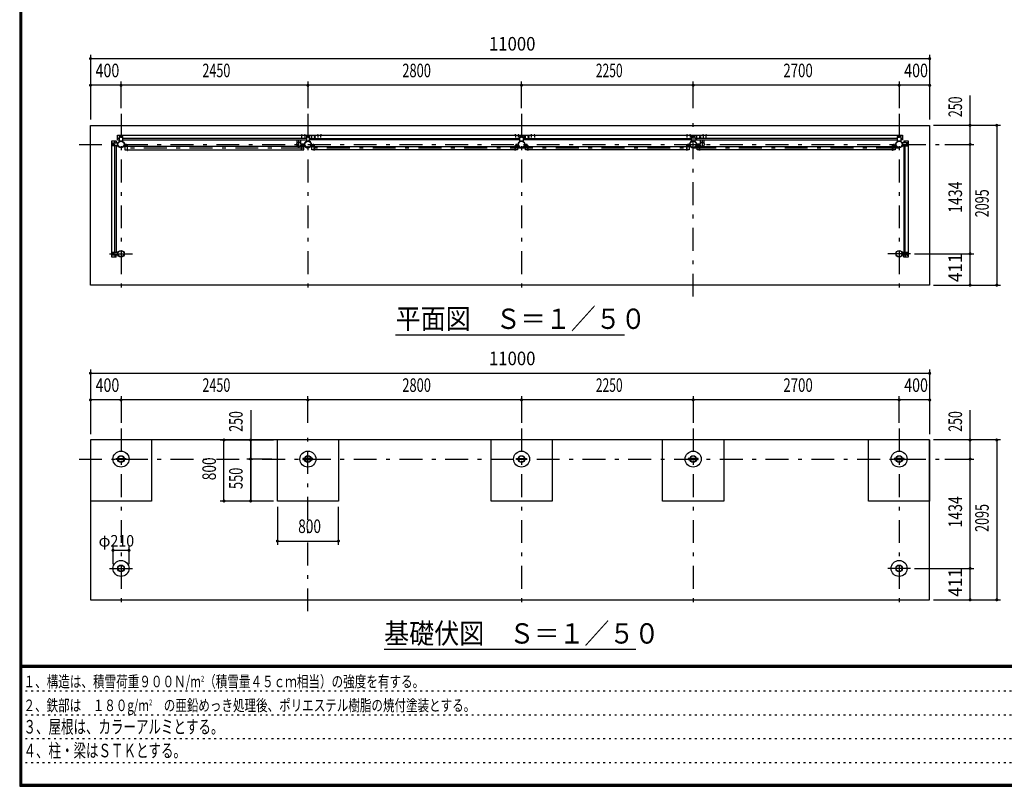
# Model space of a CAD drawing. Extents: x -23613 to 29230, y 500 to 20600.
# Drawn here: x 500 to 13406, y 500 to 10550 of the extents above; entities that cross this region are included whole.
import ezdxf
from ezdxf.enums import TextEntityAlignment as Align

# ---------------------------------------------------------------- set-up
doc = ezdxf.new("R2010")
doc.units = 0
doc.header["$LTSCALE"] = 50
doc.header["$MEASUREMENT"] = 0
doc.linetypes.add('CENTER2', pattern=[24, 12, -5, 2, -5])
doc.linetypes.add('DOT', pattern=[3, 1, -2])
for name, color, linetype in [('0-F1TEXT', 7, 'CONTINUOUS'), ('1-05BOLD', 7, 'CONTINUOUS'), ('1-25CENTER', 7, 'CONTINUOUS'), ('1-55DIM', 7, 'CONTINUOUS'), ('F-F1PAPER', 7, 'CONTINUOUS')]:
    doc.layers.add(name, color=color, linetype=linetype)
doc.styles.get("Standard").update_dxf_attribs({"font": 'txt.shx', "bigfont": 'extfont.shx'})

msp = doc.modelspace()

# ---------------------------------------------------------------- linework, layer by layer
at = {"layer": '1-05BOLD', "color": 7, "linetype": 'Continuous', "ltscale": 0.5}
for p, q in [((4195, 9039), (4195, 9036)), ((4201, 9036), (4201, 9039)), ((4204, 9036), (4204, 9034)), ((4235, 9039), (4235, 9036)), ((4241, 9036), (4241, 9039)), ((4402, 9036), (4402, 9034)), ((4405, 9036), (4405, 9039)), ((4411, 9039), (4411, 9036)), ((4442, 9036), (4442, 9034)), ((4445, 9036), (4445, 9039)), ((4451, 9039), (4451, 9036)), ((6992, 9036), (6992, 9034)), ((6995, 9036), (6995, 9039)), ((7001, 9039), (7001, 9036)), ((7032, 9036), (7032, 9034)), ((7035, 9036), (7035, 9039)), ((7041, 9039), (7041, 9036)), ((7205, 9036), (7205, 9039)), ((7211, 9039), (7211, 9036)), ((7242, 9036), (7242, 9034)), ((7245, 9036), (7245, 9039)), ((7251, 9039), (7251, 9036)), ((9245, 9039), (9245, 9036)), ((9251, 9036), (9251, 9039)), ((9254, 9036), (9254, 9034)), ((9285, 9039), (9285, 9036)), ((9291, 9036), (9291, 9039)), ((9455, 9039), (9455, 9036)), ((9461, 9036), (9461, 9039)), ((9492, 9036), (9492, 9034)), ((9495, 9036), (9495, 9039)), ((9501, 9039), (9501, 9036)), ((1718, 8900), (1718, 8930)), ((1723, 8935), (1783, 8935)), ((1724, 8919), (1724, 8923)), ((1724, 8910), (1724, 8906)), ((1732, 8923), (1732, 8919)), ((1732, 8906), (1732, 8910)), ((1748, 8935), (1748, 8960)), ((1808, 8994), (1783, 8994)), ((1783, 8977), (1808, 8977)), ((1813, 9025), (1843, 9025)), ((1819, 9018), (1823, 9018)), ((1823, 9010), (1819, 9010)), ((1836, 9018), (1832, 9018)), ((1832, 9010), (1836, 9010)), ((4258, 8994), (1848, 8994)), ((1848, 8977), (4258, 8977)), ((1872, 8907), (1872, 8927)), ((4132, 8977), (4132, 8924)), ((4187, 8924), (4187, 8977)), ((4187, 8918), (4233, 8918)), ((4233, 8912), (4187, 8912)), ((4232, 8919), (4188, 8919)), ((4188, 8910), (4232, 8910)), ((4230, 8927), (4230, 8907)), ((4293, 9025), (4263, 9025)), ((4269, 9018), (4273, 9018)), ((4273, 9010), (4269, 9010)), ((4286, 9018), (4282, 9018)), ((4282, 9010), (4286, 9010)), ((4298, 8959), (4298, 9020)), ((4298, 8994), (4323, 8994)), ((4322, 8927), (4322, 8907)), ((4323, 9033), (4324, 9033)), ((4324, 8998), (4323, 8998)), ((4324, 8994), (7058, 8994)), ((7063, 9025), (7093, 9025)), ((7069, 9018), (7073, 9018)), ((7073, 9010), (7069, 9010)), ((7086, 9018), (7082, 9018)), ((7082, 9010), (7086, 9010)), ((7098, 8994), (9308, 8994)), ((9308, 8977), (7098, 8977)), ((7123, 8977), (7123, 9034)), ((7123, 9033), (7124, 9033)), ((7124, 8998), (7123, 8998)), ((7124, 9034), (7124, 8977)), ((9308, 8959), (9308, 9020)), ((9313, 9025), (9343, 9025)), ((9323, 9018), (9319, 9018)), ((9319, 9010), (9323, 9010)), ((9332, 9018), (9336, 9018)), ((9336, 9010), (9332, 9010)), ((12008, 8994), (9348, 8994)), ((9348, 8977), (12008, 8977)), ((9372, 8918), (9418, 8918)), ((9418, 8912), (9372, 8912)), ((9373, 9034), (9373, 8977)), ((9374, 9033), (9373, 9033)), ((9373, 8998), (9374, 8998)), ((9374, 8977), (9374, 9034)), ((9417, 8919), (9374, 8919)), ((9374, 8910), (9417, 8910)), ((9418, 8977), (9418, 8924)), ((9473, 8924), (9473, 8977)), ((12013, 9025), (12043, 9025)), ((12019, 9018), (12023, 9018)), ((12023, 9010), (12019, 9010)), ((12036, 9018), (12032, 9018)), ((12032, 9010), (12036, 9010)), ((12048, 9020), (12048, 8959)), ((12048, 8994), (12073, 8994)), ((12133, 8935), (12072, 8935)), ((12090, 8960), (12090, 8935)), ((12107, 8935), (12107, 8960)), ((12123, 8923), (12123, 8919)), ((12123, 8906), (12123, 8910)), ((12131, 8919), (12131, 8923)), ((12131, 8910), (12131, 8906)), ((12138, 8900), (12138, 8930)), ((1748, 7501), (1748, 8895)), ((1766, 8895), (1766, 7501)), ((1877, 8905), (1907, 8905)), ((1907, 8901), (1877, 8901)), ((1909, 8887), (1880, 8887)), ((4193, 8887), (1912, 8887)), ((1912, 8844), (4193, 8844)), ((4193, 8834), (4193, 8899)), ((4228, 8905), (4198, 8905)), ((4198, 8901), (4228, 8901)), ((4327, 8905), (4357, 8905)), ((4357, 8901), (4327, 8901)), ((4330, 8887), (4359, 8887)), ((4362, 8887), (6993, 8887)), ((6993, 8844), (4362, 8844)), ((7028, 8905), (6998, 8905)), ((6998, 8901), (7028, 8901)), ((7157, 8905), (7127, 8905)), ((7127, 8901), (7157, 8901)), ((7162, 8887), (9243, 8887)), ((9243, 8844), (7162, 8844)), ((9278, 8905), (9248, 8905)), ((9248, 8901), (9278, 8901)), ((9407, 8905), (9377, 8905)), ((9377, 8901), (9407, 8901)), ((9412, 8887), (11943, 8887)), ((11943, 8844), (9412, 8844)), ((11978, 8905), (11948, 8905)), ((11948, 8901), (11978, 8901)), ((12090, 8895), (12090, 7501)), ((12107, 7501), (12107, 8895)), ((1718, 7466), (1718, 7496)), ((1724, 7485), (1724, 7489)), ((1732, 7489), (1732, 7485)), ((12123, 7489), (12123, 7485)), ((12131, 7485), (12131, 7489)), ((12138, 7496), (12138, 7466)), ((1783, 7461), (1723, 7461)), ((1724, 7476), (1724, 7472)), ((1732, 7472), (1732, 7476)), ((1748, 7461), (1748, 7436)), ((1766, 7436), (1766, 7461)), ((12133, 7461), (12072, 7461)), ((12107, 7461), (12107, 7436)), ((12123, 7472), (12123, 7476)), ((12131, 7476), (12131, 7472)), ((1784, 4783), (1763, 4783)), ((1788, 4796), (1867, 4796)), ((1867, 4783), (1788, 4783)), ((4234, 4796), (4213, 4796)), ((4317, 4796), (4238, 4796)), ((4238, 4783), (4317, 4783)), ((7013, 4796), (7034, 4796)), ((7038, 4796), (7117, 4796)), ((7117, 4783), (7038, 4783)), ((9284, 4796), (9263, 4796)), ((9367, 4796), (9288, 4796)), ((9288, 4783), (9367, 4783)), ((11984, 4796), (11963, 4796)), ((12067, 4796), (11988, 4796)), ((11988, 4783), (12067, 4783))]:
    msp.add_line(p, q, dxfattribs=at)
for points in [[(12428, 7070), (1428, 7070), (1428, 9165), (12428, 9165), (12428, 7070)], [(4192, 9036), (4192, 9039), (4193, 9040), (4203, 9040), (4204, 9039), (4204, 9036)], [(4204, 9036), (4192, 9036), (4192, 9034)], [(4232, 9036), (4232, 9039), (4233, 9040), (4243, 9040), (4244, 9039), (4244, 9036)], [(4244, 9034), (4244, 9036), (4232, 9036), (4232, 9034)], [(4414, 9036), (4414, 9039), (4413, 9040), (4403, 9040), (4402, 9039), (4402, 9036)], [(4402, 9036), (4414, 9036), (4414, 9034)], [(4454, 9036), (4454, 9039), (4453, 9040), (4443, 9040), (4442, 9039), (4442, 9036)], [(4442, 9036), (4454, 9036), (4454, 9034)], [(7004, 9036), (7004, 9039), (7003, 9040), (6993, 9040), (6992, 9039), (6992, 9036)], [(6992, 9036), (7004, 9036), (7004, 9034)], [(7044, 9036), (7044, 9039), (7043, 9040), (7033, 9040), (7032, 9039), (7032, 9036)], [(7032, 9036), (7044, 9036), (7044, 9034)], [(7214, 9036), (7214, 9039), (7213, 9040), (7203, 9040), (7202, 9039), (7202, 9036)], [(7202, 9034), (7202, 9036), (7214, 9036), (7214, 9034)], [(7254, 9036), (7254, 9039), (7253, 9040), (7243, 9040), (7242, 9039), (7242, 9036)], [(7242, 9036), (7254, 9036), (7254, 9034)], [(9242, 9036), (9242, 9039), (9243, 9040), (9253, 9040), (9254, 9039), (9254, 9036)], [(9254, 9036), (9242, 9036), (9242, 9034)], [(9282, 9036), (9282, 9039), (9283, 9040), (9293, 9040), (9294, 9039), (9294, 9036)], [(9294, 9034), (9294, 9036), (9282, 9036), (9282, 9034)], [(9452, 9036), (9452, 9039), (9453, 9040), (9463, 9040), (9464, 9039), (9464, 9036)], [(9464, 9034), (9464, 9036), (9452, 9036), (9452, 9034)], [(9504, 9036), (9504, 9039), (9503, 9040), (9493, 9040), (9492, 9039), (9492, 9036)], [(9492, 9036), (9504, 9036), (9504, 9034)], [(1766, 7436), (1708, 7436), (1708, 8960), (1766, 8960), (1766, 8935)], [(1731, 8910), (1725, 8910), (1722, 8915), (1725, 8920), (1731, 8920), (1734, 8915), (1731, 8910)], [(1783, 8935), (1783, 8895), (1723, 8895)], [(1783, 8977), (1783, 9034), (4323, 9034), (4323, 8977), (4298, 8977)], [(1848, 9020), (1848, 8959), (1808, 8959), (1808, 9020)], [(1833, 9017), (1828, 9020), (1823, 9017), (1823, 9011), (1828, 9008), (1833, 9011), (1833, 9017)], [(1872, 8927), (1875, 8927), (1875, 8907)], [(4233, 8907), (4233, 8927), (4230, 8927)], [(4258, 9020), (4258, 8959), (4298, 8959)], [(4283, 9017), (4283, 9011), (4278, 9008), (4273, 9011), (4273, 9017), (4278, 9020), (4283, 9017)], [(4325, 8907), (4325, 8927), (4322, 8927)], [(7058, 8977), (4324, 8977), (4324, 9034), (12073, 9034), (12073, 8977), (12048, 8977)], [(4364, 9011), (4364, 9017), (4369, 9020), (4374, 9017), (4374, 9011), (4369, 9008), (4364, 9011)], [(7033, 8907), (7033, 8927), (7030, 8927), (7030, 8907)], [(7098, 9020), (7098, 8959), (7058, 8959), (7058, 9020)], [(7073, 9017), (7078, 9020), (7083, 9017), (7083, 9011), (7078, 9008), (7073, 9011), (7073, 9017)], [(7125, 8907), (7125, 8927), (7122, 8927), (7122, 8907)], [(7164, 9017), (7164, 9011), (7169, 9008), (7174, 9011), (7174, 9017), (7169, 9020), (7164, 9017)], [(9280, 8907), (9280, 8927), (9283, 8927), (9283, 8907)], [(9348, 9020), (9348, 8959), (9308, 8959)], [(9333, 9011), (9328, 9008), (9323, 9011), (9323, 9017), (9328, 9020), (9333, 9017), (9333, 9011)], [(9375, 8907), (9375, 8927), (9372, 8927), (9372, 8907)], [(9414, 9011), (9414, 9017), (9419, 9020), (9424, 9017), (9424, 9011), (9419, 9008), (9414, 9011)], [(11983, 8907), (11983, 8927), (11980, 8927), (11980, 8907)], [(12048, 8959), (12008, 8959), (12008, 9020)], [(12023, 9017), (12028, 9020), (12033, 9017), (12033, 9011), (12028, 9008), (12023, 9011), (12023, 9017)], [(12072, 8935), (12072, 8895), (12133, 8895)], [(12090, 8960), (12147, 8960), (12147, 7436), (12090, 7436), (12090, 7461)], [(12124, 8920), (12130, 8920), (12133, 8915), (12130, 8910), (12124, 8910), (12121, 8915), (12124, 8920)], [(1880, 8887), (1880, 8844), (1909, 8844)], [(1909, 8899), (1909, 8834), (1912, 8834), (1912, 8899)], [(4196, 8899), (4196, 8834), (4193, 8834)], [(4196, 8844), (4225, 8844), (4225, 8887), (4196, 8887)], [(4359, 8844), (4330, 8844), (4330, 8887)], [(4359, 8899), (4359, 8834), (4362, 8834), (4362, 8899)], [(6996, 8899), (6996, 8834), (6993, 8834), (6993, 8899)], [(6996, 8887), (7025, 8887), (7025, 8844), (6996, 8844)], [(7159, 8844), (7130, 8844), (7130, 8887), (7159, 8887)], [(7159, 8899), (7159, 8834), (7162, 8834), (7162, 8899)], [(9243, 8899), (9243, 8834), (9246, 8834), (9246, 8899)], [(9246, 8887), (9275, 8887), (9275, 8844), (9246, 8844)], [(9409, 8844), (9380, 8844), (9380, 8887), (9409, 8887)], [(9409, 8899), (9409, 8834), (9412, 8834), (9412, 8899)], [(11946, 8899), (11946, 8834), (11943, 8834), (11943, 8899)], [(11946, 8887), (11975, 8887), (11975, 8844), (11946, 8844)], [(1723, 7501), (1783, 7501), (1783, 7461)], [(12072, 7461), (12072, 7501), (12133, 7501)], [(1731, 7486), (1734, 7481), (1731, 7476), (1725, 7476), (1722, 7481), (1725, 7486), (1731, 7486)], [(12124, 7476), (12130, 7476), (12133, 7481), (12130, 7486), (12124, 7486), (12121, 7481), (12124, 7476)], [(12428, 5040), (1428, 5040), (1428, 2945), (12428, 2945), (12428, 5040)], [(2228, 5040), (2228, 4240), (1428, 4240)], [(4678, 5040), (4678, 4240), (3878, 4240), (3878, 5040)], [(7478, 5040), (7478, 4240), (6678, 4240), (6678, 5040)], [(9728, 5040), (9728, 4240), (8928, 4240), (8928, 5040)], [(12428, 5040), (12428, 4240), (11628, 4240), (11628, 5040)], [(1763, 4783), (1763, 4796), (1784, 4796)], [(1872, 4796), (1893, 4796), (1893, 4783), (1872, 4783)], [(4213, 4796), (4213, 4783), (4234, 4783)], [(4322, 4783), (4343, 4783), (4343, 4796), (4322, 4796)], [(7034, 4783), (7013, 4783), (7013, 4796)], [(7122, 4796), (7143, 4796), (7143, 4783), (7122, 4783)], [(9263, 4796), (9263, 4783), (9284, 4783)], [(9372, 4783), (9393, 4783), (9393, 4796), (9372, 4796)], [(11963, 4796), (11963, 4783), (11984, 4783)], [(12072, 4783), (12093, 4783), (12093, 4796), (12072, 4796)]]:
    msp.add_lwpolyline(points, dxfattribs=at)
for centre, radius in [((1728, 8915), 6.25), ((1728, 8915), 4.9), ((1828, 8915), 44.5), ((1828, 8915), 40.4), ((1828, 9014), 6.25), ((1828, 9014), 4.9), ((4128, 8915), 2.25), ((4160, 8915), 27.5), ((4278, 8915), 44.5), ((4278, 8915), 40.4), ((4278, 9014), 6.25), ((4278, 9014), 4.9), ((4326, 8915), 2.25), ((4369, 9014), 6.25), ((4369, 9014), 4.9), ((7078, 8915), 44.5), ((7078, 8915), 40.4), ((7078, 9014), 6.25), ((7078, 9014), 4.9), ((7169, 9014), 6.25), ((7169, 9014), 4.9), ((9279, 8915), 2.25), ((9328, 8915), 44.5), ((9328, 8915), 40.4), ((9328, 9014), 6.25), ((9328, 9014), 4.9), ((9419, 9014), 6.25), ((9419, 9014), 4.9), ((9446, 8915), 27.5), ((9477, 8915), 2.25), ((12028, 8915), 44.5), ((12028, 8915), 40.4), ((12028, 9014), 6.25), ((12028, 9014), 4.9), ((12127, 8915), 6.25), ((12127, 8915), 4.9), ((1728, 7481), 6.25), ((1828, 7481), 44.5), ((1828, 7481), 40.4), ((12028, 7481), 44.5), ((12028, 7481), 40.4), ((12127, 7481), 6.25), ((1728, 7481), 4.9), ((12127, 7481), 4.9), ((1828, 4790), 105), ((1828, 4790), 44.5), ((1828, 4790), 40.3), ((4278, 4790), 105), ((4278, 4790), 44.5), ((4278, 4790), 40.3), ((7078, 4790), 105), ((7078, 4790), 44.5), ((7078, 4790), 40.3), ((9328, 4790), 105), ((9328, 4790), 44.5), ((9328, 4790), 40.3), ((12028, 4790), 105), ((12028, 4790), 44.5), ((12028, 4790), 40.3), ((1828, 3356), 105), ((1828, 3356), 44.5), ((1828, 3356), 40.4), ((12028, 3356), 105), ((12028, 3356), 44.5), ((12028, 3356), 40.4)]:
    msp.add_circle(centre, radius, dxfattribs=at)
for centre, radius, start, end in [((4194, 9038), 2.32, 51.4538, 90), ((4198, 9031), 8.51, 70.1687, 109.8291), ((4202, 9038), 2.32, 90, 128.5314), ((4234, 9038), 2.32, 51.4538, 90), ((4238, 9031), 8.51, 70.1687, 109.8291), ((4242, 9038), 2.32, 90, 128.5314), ((4404, 9038), 2.32, 51.4538, 90), ((4408, 9031), 8.51, 70.1687, 109.8291), ((4412, 9038), 2.32, 90, 128.5314), ((4444, 9038), 2.32, 51.4538, 90), ((4448, 9031), 8.51, 70.1687, 109.8291), ((4452, 9038), 2.32, 90, 128.5314), ((6994, 9038), 2.32, 51.4538, 90), ((6998, 9031), 8.51, 70.1687, 109.8291), ((7002, 9038), 2.32, 90, 128.5314), ((7034, 9038), 2.32, 51.4538, 90), ((7038, 9031), 8.51, 70.1687, 109.8291), ((7042, 9038), 2.32, 90, 128.5314), ((7204, 9038), 2.32, 51.4538, 90), ((7208, 9031), 8.51, 70.1687, 109.8291), ((7212, 9038), 2.32, 90, 128.5314), ((7244, 9038), 2.32, 51.4538, 90), ((7248, 9031), 8.51, 70.1687, 109.8291), ((7252, 9038), 2.32, 90, 128.5314), ((9244, 9038), 2.32, 51.4538, 90), ((9248, 9031), 8.51, 70.1687, 109.8291), ((9252, 9038), 2.32, 90, 128.5314), ((9284, 9038), 2.32, 51.4538, 90), ((9288, 9031), 8.51, 70.1687, 109.8291), ((9292, 9038), 2.32, 90, 128.5314), ((9454, 9038), 2.32, 51.4538, 90), ((9458, 9031), 8.51, 70.1687, 109.8291), ((9462, 9038), 2.32, 90, 128.5314), ((9494, 9038), 2.32, 51.4538, 90), ((9498, 9031), 8.51, 70.1687, 109.8291), ((9502, 9038), 2.32, 90, 128.5314), ((1723, 8930), 5, 90, 180), ((1728, 8923), 4, 0, 180), ((1728, 8906), 4, 180, 360), ((1813, 9020), 5, 90, 180), ((1819, 9014), 4, 90, 270), ((1836, 9014), 4, 270, 450), ((1843, 9020), 5, 0, 90), ((1877, 8907), 5.2, 180, 270), ((1877, 8907), 2, 180, 270), ((4128, 8915), 3.85, 51.3422, 360), ((4160, 8915), 29.1, 9.0949, 180), ((4160, 8915), 29.1, 185.9302, 252.8096), ((4160, 8897), 44.9, 109.5886, 127.7645), ((4160, 8915), 29.1, 287.1904, 350.9051), ((4160, 8897), 44.9, 52.2355, 70.4114), ((4228, 8907), 2, 270, 360), ((4228, 8907), 5.2, 270, 360), ((4278, 8915), 46.1, 0, 174.2729), ((4278, 8915), 46.1, 185.7184, 356.2108), ((4263, 9020), 5, 90, 180), ((4269, 9014), 4, 90, 270), ((4286, 9014), 4, 270, 450), ((4293, 9020), 5, 0, 90), ((4326, 8915), 3.85, 180, 487.9075), ((4327, 8907), 5.2, 180, 270), ((4327, 8907), 2, 180, 270), ((7028, 8907), 2, 270, 360), ((7028, 8907), 5.2, 270, 360), ((7063, 9020), 5, 90, 180), ((7069, 9014), 4, 90, 270), ((7086, 9014), 4, 270, 450), ((7093, 9020), 5, 0, 90), ((7127, 8907), 5.2, 180, 270), ((7127, 8907), 2, 180, 270), ((9279, 8915), 3.85, 52.0925, 360), ((9278, 8907), 2, 270, 360), ((9278, 8907), 5.2, 270, 360), ((9328, 8915), 46.1, 5.7271, 180.0011), ((9328, 8915), 46.1, 183.7892, 354.2816), ((9313, 9020), 5, 90, 180), ((9319, 9014), 4, 90, 270), ((9336, 9014), 4, 270, 450), ((9343, 9020), 5, 0, 90), ((9377, 8907), 5.2, 180, 270), ((9377, 8907), 2, 180, 270), ((9446, 8915), 29.1, 0, 170.9051), ((9446, 8915), 29.1, 189.0949, 252.8096), ((9446, 8897), 44.9, 109.5886, 127.7645), ((9446, 8915), 29.1, 287.1904, 354.0698), ((9446, 8897), 44.9, 52.2355, 70.4114), ((9477, 8915), 3.85, 180, 488.6578), ((11978, 8907), 2, 270, 360), ((11978, 8907), 5.2, 270, 360), ((12013, 9020), 5, 90, 180), ((12019, 9014), 4, 90, 270), ((12036, 9014), 4, 270, 450), ((12043, 9020), 5, 0, 90), ((12127, 8923), 4, 0, 180), ((12127, 8906), 4, 180, 360), ((12133, 8930), 5, 0, 90), ((1723, 8900), 5, 180, 270), ((1907, 8899), 5.2, 0, 90), ((1907, 8899), 2, 0, 90), ((4198, 8899), 5.2, 90, 180), ((4198, 8899), 2, 90, 180), ((4357, 8899), 5.2, 0, 90), ((4357, 8899), 2, 0, 90), ((6998, 8899), 5.2, 90, 180), ((6998, 8899), 2, 90, 180), ((7157, 8899), 5.2, 0, 90), ((7157, 8899), 2, 0, 90), ((9248, 8899), 5.2, 90, 180), ((9248, 8899), 2, 90, 180), ((9407, 8899), 5.2, 0, 90), ((9407, 8899), 2, 0, 90), ((11948, 8899), 5.2, 90, 180), ((11948, 8899), 2, 90, 180), ((12133, 8900), 5, 270, 360), ((1723, 7496), 5, 90, 180), ((1728, 7489), 4, 0, 180), ((12127, 7489), 4, 0, 180), ((12133, 7496), 5, 0, 90), ((1723, 7466), 5, 180, 270), ((1728, 7472), 4, 180, 360), ((12127, 7472), 4, 180, 360), ((12133, 7466), 5, 270, 360)]:
    msp.add_arc(centre, radius, start, end, dxfattribs=at)
at = {"layer": '1-25CENTER', "color": 3, "linetype": 'CENTER2', "ltscale": 0.5}
for p, q in [((1828, 9315), (1828, 6920)), ((4278, 9315), (4278, 6920)), ((7078, 9315), (7078, 6920)), ((9328, 6920), (9328, 9315)), ((12028, 9315), (12028, 6920)), ((4198, 9007), (4198, 9042)), ((4238, 9042), (4238, 9007)), ((4408, 9042), (4408, 9007)), ((4448, 9007), (4448, 9042)), ((6998, 9042), (6998, 9007)), ((7038, 9007), (7038, 9042)), ((7208, 9007), (7208, 9042)), ((7248, 9042), (7248, 9007)), ((9248, 9007), (9248, 9042)), ((9288, 9042), (9288, 9007)), ((9458, 9042), (9458, 9007)), ((9498, 9007), (9498, 9042)), ((1278, 8915), (12578, 8915)), ((1728, 8932), (1728, 8897)), ((1845, 9014), (1810, 9014)), ((1897, 8882), (1897, 8924)), ((4160, 8860), (4160, 8970)), ((4208, 8882), (4208, 8924)), ((4210, 8925), (4210, 8904)), ((4260, 9014), (4295, 9014)), ((4347, 8924), (4347, 8882)), ((4356, 9014), (4381, 9014)), ((4369, 8994), (4369, 9034)), ((7008, 8924), (7008, 8882)), ((7095, 9014), (7060, 9014)), ((7147, 8882), (7147, 8924)), ((7156, 9014), (7181, 9014)), ((7169, 9034), (7169, 8994)), ((9258, 8924), (9258, 8882)), ((9310, 9014), (9345, 9014)), ((9395, 8925), (9395, 8904)), ((9397, 8882), (9397, 8924)), ((9406, 9014), (9431, 9014)), ((9419, 8994), (9419, 9034)), ((9446, 8970), (9446, 8860)), ((11958, 8924), (11958, 8882)), ((12045, 9014), (12010, 9014)), ((12127, 8897), (12127, 8932)), ((12028, 8866), (1828, 8866)), ((1728, 7463), (1728, 7498)), ((12127, 7463), (12127, 7498)), ((1678, 7481), (1978, 7481)), ((12178, 7481), (11878, 7481)), ((1828, 5190), (1828, 2795)), ((4278, 2795), (4278, 5190)), ((7078, 5190), (7078, 2795)), ((9328, 5190), (9328, 2795)), ((12028, 5190), (12028, 2795)), ((1278, 4790), (12578, 4790)), ((1678, 3356), (1978, 3356)), ((12178, 3356), (11878, 3356))]:
    msp.add_line(p, q, dxfattribs=at)
at = {"layer": '1-55DIM', "color": 3, "linetype": 'Continuous', "ltscale": 0.5}
for p, q in [((1428, 10090), (1428, 9240)), ((12428, 10090), (12428, 9240)), ((1428, 10040), (12428, 10040)), ((12428, 9690), (1428, 9690)), ((1828, 9390), (1828, 9740)), ((4278, 9740), (4278, 9390)), ((7078, 9390), (7078, 9740)), ((9328, 9390), (9328, 9740)), ((12028, 9740), (12028, 9390)), ((12958, 9165), (12958, 9557)), ((13358, 9165), (12478, 9165)), ((12958, 8915), (12958, 9165)), ((13308, 9165), (13308, 7070)), ((12628, 8915), (13008, 8915)), ((12958, 7481), (12958, 8915)), ((12228, 7481), (13008, 7481)), ((12958, 7070), (12958, 7481)), ((12478, 7070), (13358, 7070)), ((5428, 6420), (8428, 6420)), ((1428, 5965), (1428, 5115)), ((12428, 5965), (12428, 5115)), ((1428, 5915), (12428, 5915)), ((12428, 5565), (1428, 5565)), ((1828, 5615), (1828, 5265)), ((4278, 5265), (4278, 5615)), ((7078, 5615), (7078, 5265)), ((9328, 5615), (9328, 5265)), ((12028, 5265), (12028, 5615)), ((3528, 5432), (3528, 4240)), ((12958, 5040), (12958, 5432)), ((3128, 5040), (3828, 5040)), ((3178, 4240), (3178, 5040)), ((3178, 4240), (3178, 5040)), ((3528, 4790), (3528, 5040)), ((13358, 5040), (12478, 5040)), ((12958, 4790), (12958, 5040)), ((13308, 5040), (13308, 2945)), ((3803, 4790), (3478, 4790)), ((3528, 4240), (3528, 4790)), ((12628, 4790), (13008, 4790)), ((12958, 3356), (12958, 4790)), ((3828, 4240), (3128, 4240)), ((3878, 4165), (3878, 3665)), ((4678, 3665), (4678, 4165)), ((1723, 3643), (1723, 3413)), ((1933, 3413), (1933, 3643)), ((3878, 3715), (4678, 3715)), ((3878, 3715), (4678, 3715)), ((1933, 3593), (1723, 3593)), ((12228, 3356), (13008, 3356)), ((12958, 2945), (12958, 3356)), ((12478, 2945), (13358, 2945)), ((8578, 2295), (5278, 2295))]:
    msp.add_line(p, q, dxfattribs=at)
at = {"layer": '1-55DIM', "color": 3, "linetype": 'Continuous', "ltscale": 0.5, "const_width": 20}
for points in [[(1418, 10040, 1), (1438, 10040, 1)], [(12418, 10040, 1), (12438, 10040, 1)], [(1418, 9690, 1), (1438, 9690, 1)], [(1818, 9690, 1), (1838, 9690, 1)], [(4268, 9690, 1), (4288, 9690, 1)], [(7068, 9690, 1), (7088, 9690, 1)], [(9318, 9690, 1), (9338, 9690, 1)], [(12018, 9690, 1), (12038, 9690, 1)], [(12418, 9690, 1), (12438, 9690, 1)], [(12948, 9165, 1), (12968, 9165, 1)], [(13298, 9165, 1), (13318, 9165, 1)], [(12948, 8915, 1), (12968, 8915, 1)], [(12948, 7481, 1), (12968, 7481, 1)], [(12948, 7070, 1), (12968, 7070, 1)], [(13298, 7070, 1), (13318, 7070, 1)], [(1418, 5915, 1), (1438, 5915, 1)], [(12418, 5915, 1), (12438, 5915, 1)], [(1418, 5565, 1), (1438, 5565, 1)], [(1818, 5565, 1), (1838, 5565, 1)], [(4268, 5565, 1), (4288, 5565, 1)], [(7068, 5565, 1), (7088, 5565, 1)], [(9318, 5565, 1), (9338, 5565, 1)], [(12018, 5565, 1), (12038, 5565, 1)], [(12418, 5565, 1), (12438, 5565, 1)], [(3168, 5040, 1), (3188, 5040, 1)], [(3518, 5040, 1), (3538, 5040, 1)], [(12948, 5040, 1), (12968, 5040, 1)], [(13298, 5040, 1), (13318, 5040, 1)], [(3518, 4790, 1), (3538, 4790, 1)], [(12948, 4790, 1), (12968, 4790, 1)], [(3168, 4240, 1), (3188, 4240, 1)], [(3518, 4240, 1), (3538, 4240, 1)], [(3868, 3715, 1), (3888, 3715, 1)], [(4668, 3715, 1), (4688, 3715, 1)], [(1713, 3593, 1), (1733, 3593, 1)], [(1923, 3593, 1), (1943, 3593, 1)], [(12948, 3356, 1), (12968, 3356, 1)], [(12948, 2945, 1), (12968, 2945, 1)], [(13298, 2945, 1), (13318, 2945, 1)]]:
    msp.add_lwpolyline(points, format="xyb", close=True, dxfattribs=at)
at = {"layer": 'F-F1PAPER', "color": 5, "linetype": 'Continuous', "ltscale": 0.5}
for p, q in [((29175, 2085), (525, 2085)), ((525, 2082), (29175, 2082)), ((29175, 2080), (525, 2080)), ((525, 2077), (29175, 2077)), ((29175, 2075), (525, 2075)), ((525, 2073), (29175, 2073)), ((29175, 2070), (525, 2070)), ((525, 2068), (29175, 2068)), ((29175, 2065), (525, 2065)), ((525, 2062), (29175, 2062)), ((29175, 2060), (525, 2060))]:
    msp.add_line(p, q, dxfattribs=at)
at = {"layer": 'F-F1PAPER', "color": 6, "linetype": 'DOT', "ltscale": 0.5}
for p, q in [((18750, 1748), (500, 1748)), ((500, 1436), (18750, 1436)), ((18750, 1124), (500, 1124)), ((500, 812), (16242, 812))]:
    msp.add_line(p, q, dxfattribs=at)
at = {"layer": 'F-F1PAPER', "color": 5, "linetype": 'Continuous', "ltscale": 0.5}
for points in [[(29200, 500), (29200, 20600), (500, 20600), (500, 500), (29200, 500)], [(29197, 503), (29197, 20597), (503, 20597), (503, 503), (29197, 503)], [(29195, 505), (505, 505), (505, 20595), (29195, 20595), (29195, 505)], [(29192, 508), (29192, 20593), (508, 20593), (508, 508), (29192, 508)], [(29190, 510), (510, 510), (510, 20590), (29190, 20590), (29190, 510)], [(29187, 513), (29187, 20587), (513, 20587), (513, 513), (29187, 513)], [(29185, 515), (515, 515), (515, 20585), (29185, 20585), (29185, 515)], [(29183, 518), (29183, 20583), (518, 20583), (518, 518), (29183, 518)], [(29180, 520), (29180, 20580), (520, 20580), (520, 520), (29180, 520)], [(29177, 523), (29177, 20577), (523, 20577), (523, 523), (29177, 523)], [(29175, 525), (525, 525), (525, 20575), (29175, 20575), (29175, 525)]]:
    msp.add_lwpolyline(points, dxfattribs=at)

# ---------------------------------------------------------------- texts
at = {"layer": '0-F1TEXT', "color": 3, "lineweight": -3, "ltscale": 0.5, "width": 0.676}
for s, p in [('３、屋根は、カラーアルミとする。', (550, 1192)), ('４、柱・梁はＳＴＫとする。', (550, 880))]:
    msp.add_text(s, height=177.65, dxfattribs=at).set_placement(p)
at = {"layer": '0-F1TEXT', "color": 3, "lineweight": -3, "ltscale": 0.5, "char_height": 151, "attachment_point": 7}
for s, insert in [('\\W0.737;１、構造は、積雪荷重９００Ｎ/m{\\H0.5x;\\A2;2}（積雪量４５ｃｍ相当）の強度を有する。', (550, 1798)), ('\\W0.734;２、鉄部は\u3000１８０g/m{\\H0.5x;\\A2;2}\u3000の亜鉛めっき処理後、ポリエステル樹脂の焼付塗装とする。', (550, 1486))]:
    msp.add_mtext(s, dxfattribs=dict(at, insert=insert))
at = {"layer": '1-55DIM', "color": 3, "lineweight": -3, "ltscale": 0.5}
for s, width, p in [('11000', 0.906, (6956, 10090)), ('400', 0.771, (1650, 9740)), ('2450', 0.68, (3078, 9740)), ('2800', 0.698, (5703, 9740)), ('2250', 0.65, (8228, 9740)), ('2700', 0.716, (10703, 9740)), ('400', 0.771, (12250, 9740)), ('11000', 0.906, (6956, 5965)), ('400', 0.771, (1650, 5615)), ('2450', 0.68, (3078, 5615)), ('2800', 0.698, (5703, 5615)), ('2250', 0.65, (8228, 5615)), ('2700', 0.716, (10703, 5615)), ('400', 0.771, (12250, 5615)), ('800', 0.741, (4300, 3765))]:
    msp.add_text(s, height=177.7, dxfattribs=dict(at, width=width)).set_placement(p, align=Align.BOTTOM_CENTER)
for s, width, p in [('250', 0.671, (12908, 9408)), ('1434', 0.763, (12908, 8223)), ('2095', 0.68, (13258, 8143)), ('411', 0.931, (12908, 7297)), ('250', 0.671, (3478, 5283)), ('250', 0.671, (12908, 5283)), ('800', 0.741, (3128, 4662)), ('550', 0.692, (3478, 4537)), ('1434', 0.763, (12908, 4098)), ('2095', 0.68, (13258, 4018)), ('411', 0.931, (12908, 3172))]:
    msp.add_text(s, height=177.7, rotation=90, dxfattribs=dict(at, width=width)).set_placement(p, align=Align.BOTTOM_CENTER)
at = {"layer": '1-55DIM', "color": 3, "lineweight": -3, "ltscale": 0.5, "width": 0.902}
for s, height, p in [('平面図\u3000Ｓ＝１／５０', 266.5, (5428, 6496)), ('基礎伏図\u3000Ｓ＝１／５０', 266.48, (5278, 2371))]:
    msp.add_text(s, height=height, dxfattribs=at).set_placement(p)
at = {"layer": '1-55DIM', "color": 3, "lineweight": -3, "ltscale": 0.5, "insert": (1534, 3643), "char_height": 151, "attachment_point": 7}
msp.add_mtext('\\W0.998;φ{\\W0.903;210}', dxfattribs=at)

doc.saveas('drawing.dxf')
